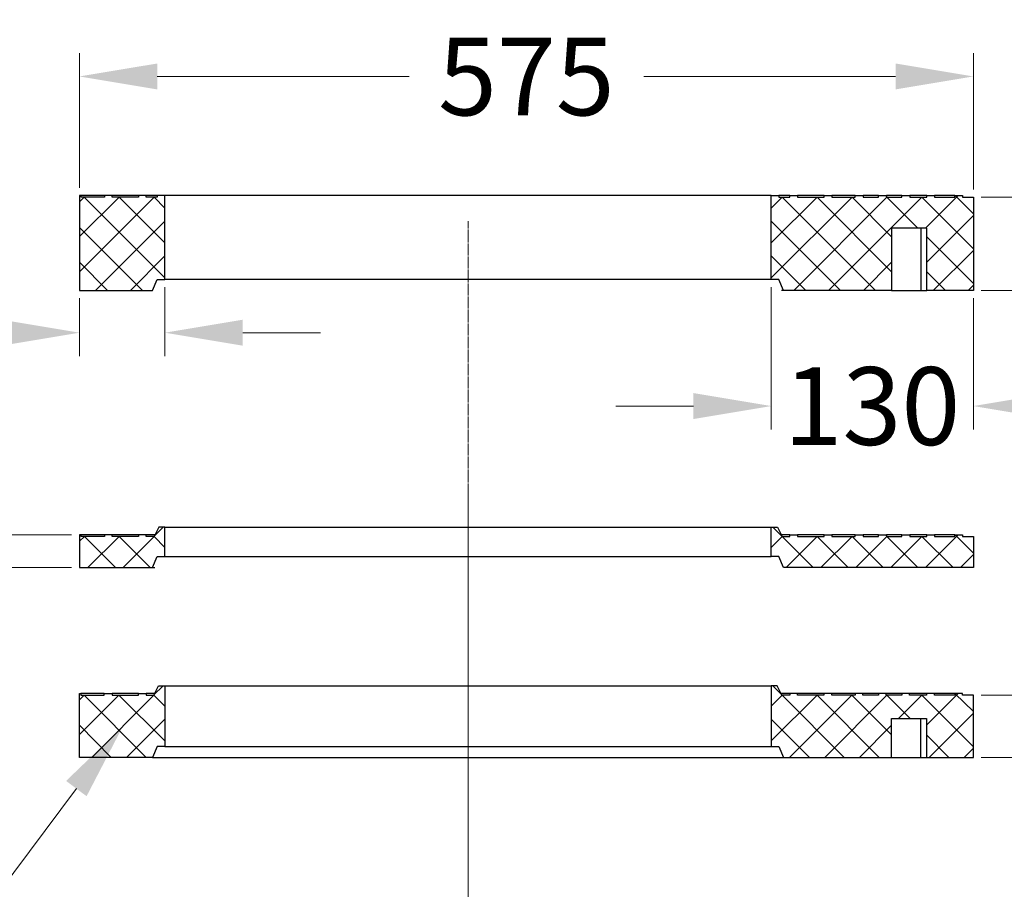
# Model space of a CAD drawing. Units: millimetres. Extents: x 0 to 9721, y -12778 to 6839.
# Drawn here: x 2547 to 3179, y -10489 to -9930 of the extents above; entities that cross this region are included whole.
import ezdxf
from ezdxf import colors
from ezdxf.entities.mleader import LeaderData, LeaderLine
from ezdxf.math import Vec2, Vec3

# ---------------------------------------------------------------- set-up
doc = ezdxf.new("R2010")
doc.units = ezdxf.units.MM
doc.linetypes.add('CENTER2', pattern=[28.575, 19.05, -3.175, 3.175, -3.175])
doc.layers.get('0').update_dxf_attribs({"lineweight": 15})
doc.layers.get('Defpoints').update_dxf_attribs({"color": 72})
doc.layers.add('Centre line', color=5, linetype='CENTER2', lineweight=0)
doc.layers.add('PDF_Geomertry', color=7, linetype='Continuous')
doc.styles.add('Izmeru teksts', font='arial.ttf')
doc.styles.get("Standard").update_dxf_attribs({"font": 'arial.ttf'})
doc.dimstyles.get("Standard").update_dxf_attribs({"dimtxt": 70, "dimasz": 80, "dimexe": 30, "dimexo": 30, "dimgap": 50, "dimtad": 0, "dimtih": 1, "dimtoh": 1, "dimdec": 0, "dimzin": 0, "dimdsep": 46, "dimtxsty": 'Izmeru teksts', "dimcen": 0, "dimclrd": 109, "dimclre": 109, "dimclrt": 109, "dimadec": 0, "dimazin": 0, "dimtfac": 1, "dimtdec": 4, "dimtofl": 0, "dimtmove": 0, "dimatfit": 3, "dimfxl": 1, "dimtolj": 1, "dimtzin": 0, "dimlwd": 0, "dimlwe": 0, "dimarcsym": 0})

# ---------------------------------------------------------------- blocks, each defined once
blk = doc.blocks.new('*D286')
at = {"color": 109, "lineweight": 0}
for p, q in [((2584.89, -10038.14), (2584.89, -9951.56)), ((3159.53, -10039.2), (3159.53, -9951.56)), ((2634.89, -9966.56), (2796.79, -9966.56)), ((3109.53, -9966.56), (2947.63, -9966.56))]:
    blk.add_line(p, q, dxfattribs=at)
at = {"color": 109}
for points in [[(2634.89, -9958.23), (2634.89, -9974.9), (2584.89, -9966.56)], [(3109.53, -9974.9), (3109.53, -9958.23), (3159.53, -9966.56)]]:
    blk.add_solid(points, dxfattribs=at)
at = {"layer": 'Defpoints', "color": 0}
for p in [(3159.53, -9966.56), (2584.89, -10043.14), (3159.53, -10044.2)]:
    blk.add_point(p, dxfattribs=at)
at = {"color": 109, "insert": (2872.21, -9966.56), "char_height": 50, "attachment_point": 5, "style": 'Izmeru teksts'}
blk.add_mtext('\\A1;575', dxfattribs=at)
blk = doc.blocks.new('*D287')
at = {"color": 109, "lineweight": 0}
for p, q in [((3322.71, -9944.2), (3272.71, -9944.2)), ((3272.71, -9944.2), (3272.71, -9994.2)), ((3164.53, -10044.2), (3287.71, -10044.2)), ((3164.53, -10104.1), (3287.71, -10104.1)), ((3272.71, -10154.1), (3272.71, -10204.1))]:
    blk.add_line(p, q, dxfattribs=at)
at = {"color": 109}
for points in [[(3264.38, -9994.2), (3281.04, -9994.2), (3272.71, -10044.2)], [(3281.04, -10154.1), (3264.38, -10154.1), (3272.71, -10104.1)]]:
    blk.add_solid(points, dxfattribs=at)
at = {"layer": 'Defpoints', "color": 0}
for p in [(3159.53, -10044.2), (3159.53, -10104.1), (3272.71, -10104.1)]:
    blk.add_point(p, dxfattribs=at)
at = {"color": 109, "insert": (3378.57, -9944.2), "char_height": 50, "attachment_point": 5, "style": 'Izmeru teksts'}
blk.add_mtext('\\A1;60', dxfattribs=at)
blk = doc.blocks.new('*D288')
at = {"color": 109, "lineweight": 0}
for p, q in [((2639.89, -10102.05), (2639.89, -10146.32)), ((2584.89, -10109.1), (2584.89, -10146.32)), ((2429.17, -10131.32), (2479.17, -10131.32)), ((2479.17, -10131.32), (2534.89, -10131.32)), ((2689.89, -10131.32), (2739.89, -10131.32))]:
    blk.add_line(p, q, dxfattribs=at)
at = {"color": 109}
for points in [[(2534.89, -10139.65), (2534.89, -10122.98), (2584.89, -10131.32)], [(2689.89, -10122.98), (2689.89, -10139.65), (2639.89, -10131.32)]]:
    blk.add_solid(points, dxfattribs=at)
at = {"layer": 'Defpoints', "color": 0}
for p in [(2639.89, -10097.05), (2584.89, -10104.1), (2639.89, -10131.32)]:
    blk.add_point(p, dxfattribs=at)
at = {"color": 109, "insert": (2373.17, -10131.32), "char_height": 50, "attachment_point": 5, "style": 'Izmeru teksts'}
blk.add_mtext('\\A1;55', dxfattribs=at)
blk = doc.blocks.new('*D289')
at = {"color": 109, "lineweight": 0}
for p, q in [((3029.62, -10102.05), (3029.62, -10193.49)), ((3159.53, -10109.1), (3159.53, -10193.49)), ((2979.62, -10178.49), (2929.62, -10178.49)), ((3209.53, -10178.49), (3259.53, -10178.49))]:
    blk.add_line(p, q, dxfattribs=at)
at = {"color": 109}
for points in [[(2979.62, -10186.83), (2979.62, -10170.16), (3029.62, -10178.49)], [(3209.53, -10170.16), (3209.53, -10186.83), (3159.53, -10178.49)]]:
    blk.add_solid(points, dxfattribs=at)
at = {"layer": 'Defpoints', "color": 0}
for p in [(3029.62, -10097.05), (3159.53, -10104.1), (3159.53, -10178.49)]:
    blk.add_point(p, dxfattribs=at)
at = {"color": 109, "insert": (3094.35, -10178.49), "char_height": 50, "attachment_point": 5, "style": 'Izmeru teksts'}
blk.add_mtext('\\A1;130', dxfattribs=at)
blk = doc.blocks.new('*D290')
at = {"color": 109, "lineweight": 0}
for p, q in [((2494.81, -10211.34), (2494.81, -10161.34)), ((2579.89, -10261.34), (2479.81, -10261.34)), ((2579.89, -10282.3), (2479.81, -10282.3)), ((2494.81, -10332.3), (2494.81, -10382.3)), ((2494.81, -10382.3), (2444.81, -10382.3))]:
    blk.add_line(p, q, dxfattribs=at)
at = {"color": 109}
for points in [[(2486.47, -10211.34), (2503.14, -10211.34), (2494.81, -10261.34)], [(2503.14, -10332.3), (2486.47, -10332.3), (2494.81, -10282.3)]]:
    blk.add_solid(points, dxfattribs=at)
at = {"layer": 'Defpoints', "color": 0}
for p in [(2584.89, -10261.34), (2494.81, -10282.3), (2584.89, -10282.3)]:
    blk.add_point(p, dxfattribs=at)
at = {"color": 109, "insert": (2388.65, -10382.3), "char_height": 50, "attachment_point": 5, "style": 'Izmeru teksts'}
blk.add_mtext('\\A1;20', dxfattribs=at)
blk = doc.blocks.new('*D291')
at = {"color": 109, "lineweight": 0}
for p, q in [((3275.39, -10264.38), (3225.39, -10264.38)), ((3225.39, -10264.38), (3225.39, -10314.38)), ((3164.52, -10364.38), (3240.39, -10364.38)), ((3164.52, -10404.37), (3240.39, -10404.37)), ((3225.39, -10454.37), (3225.39, -10504.37))]:
    blk.add_line(p, q, dxfattribs=at)
at = {"color": 109}
for points in [[(3217.05, -10314.38), (3233.72, -10314.38), (3225.39, -10364.38)], [(3233.72, -10454.37), (3217.05, -10454.37), (3225.39, -10404.37)]]:
    blk.add_solid(points, dxfattribs=at)
at = {"layer": 'Defpoints', "color": 0}
for p in [(3159.52, -10364.38), (3159.52, -10404.37), (3225.39, -10404.37)]:
    blk.add_point(p, dxfattribs=at)
at = {"color": 109, "insert": (3332.12, -10264.38), "char_height": 50, "attachment_point": 5, "style": 'Izmeru teksts'}
blk.add_mtext('\\A1;40', dxfattribs=at)

msp = doc.modelspace()

# ---------------------------------------------------------------- linework, layer by layer
at = {"color": 56, "true_color": 0x757500}
for points in [[(2639.89, -10095.99), (2587.89, -10044.2), (2584.89, -10047.19)], [(2639.89, -10073.62), (2610.45, -10044.2), (2584.89, -10069.57)], [(2639.89, -10051.25), (2632.84, -10044.2), (2584.89, -10092.12)], [(3096.6, -10104.1), (3036.67, -10044.2), (3029.62, -10051.25)], [(3107, -10092.12), (3059.05, -10044.2), (3029.62, -10073.62)], [(3107, -10069.74), (3081.62, -10044.2), (3029.62, -10095.99)], [(3123.92, -10064.11), (3104, -10044.2), (3044.07, -10104.1)], [(3159.53, -10077.32), (3126.39, -10044.2), (3066.46, -10104.1)], [(3128.85, -10064.11), (3149.83, -10043.14)], [(3147.89, -10043.14), (3159.53, -10054.95)], [(3129.56, -10085.95), (3159.53, -10056)], [(2595.29, -10104.1), (2639.89, -10059.53)], [(3029.62, -10059.53), (3074.21, -10104.1)], [(2584.89, -10063.58), (2625.44, -10104.1)], [(3129.56, -10069.74), (3159.53, -10099.69)], [(2617.68, -10104.1), (2639.89, -10081.9)], [(3029.62, -10081.9), (3051.83, -10104.1)], [(3133.79, -10104.1), (3159.53, -10078.38)], [(2584.89, -10085.95), (2603.05, -10104.1)], [(3088.84, -10104.1), (3107, -10085.95)], [(3129.56, -10092.12), (3141.55, -10104.1)], [(3156.18, -10104.1), (3159.53, -10100.75)], [(2633.02, -10262.22), (2638.83, -10256.41)], [(3030.67, -10256.41), (3036.49, -10262.22)], [(2607.99, -10282.3), (2588.07, -10262.4), (2584.89, -10265.39)], [(2630.37, -10282.3), (2610.45, -10262.4), (2590.36, -10282.3)], [(2639.89, -10269.44), (2632.84, -10262.4), (2612.92, -10282.3)], [(3056.59, -10282.3), (3036.67, -10262.4), (3029.62, -10269.44)], [(3079.15, -10282.3), (3059.05, -10262.4), (3039.13, -10282.3)], [(3101.53, -10282.3), (3081.62, -10262.4), (3061.52, -10282.3)], [(3123.92, -10282.3), (3104, -10262.4), (3084.08, -10282.3)], [(3146.48, -10282.3), (3126.39, -10262.4), (3106.47, -10282.3)], [(3128.85, -10282.3), (3149.83, -10261.34)], [(3147.89, -10261.34), (3159.53, -10272.97)], [(3151.24, -10282.3), (3159.53, -10274.02)], [(2632.83, -10364.2), (2638.83, -10358.39)], [(3030.67, -10358.39), (3036.48, -10364.2)], [(2627.9, -10404.37), (2587.88, -10364.38), (2584.89, -10367.37)], [(2639.88, -10393.8), (2610.27, -10364.38), (2584.89, -10389.75)], [(2639.88, -10371.43), (2632.83, -10364.38), (2592.82, -10404.37)], [(3076.5, -10404.37), (3036.66, -10364.38), (3029.61, -10371.43)], [(3099.06, -10404.37), (3059.05, -10364.38), (3029.61, -10393.8)], [(3106.99, -10389.92), (3081.43, -10364.38), (3041.42, -10404.37)], [(3118.8, -10379.35), (3103.82, -10364.38), (3063.98, -10404.37)], [(3102.94, -10363.32), (3103.47, -10363.85)], [(3159.52, -10397.5), (3126.38, -10364.38), (3111.4, -10379.35)], [(3129.38, -10383.58), (3149.82, -10363.32)], [(3147.71, -10363.32), (3159.52, -10374.95)], [(2615.21, -10404.37), (2639.88, -10379.71)], [(3029.61, -10379.71), (3054.11, -10404.37)], [(3131.14, -10404.37), (3159.52, -10376.01)], [(2584.89, -10383.76), (2605.34, -10404.37)], [(3086.37, -10404.37), (3106.99, -10383.58)], [(3129.38, -10389.92), (3143.83, -10404.37)], [(3153.7, -10404.37), (3159.52, -10398.55)]]:
    msp.add_lwpolyline(points, dxfattribs=at)
at = {"layer": 'Centre line', "linetype": 'CENTER2', "lineweight": 0, "ltscale": 0.1}
for p, q in [((2834.75, -10059.62), (2834.75, -10889.61)), ((2834.75, -10233.41), (2834.75, -10766.62))]:
    msp.add_line(p, q, dxfattribs=at)
at = {"layer": 'PDF_Geomertry', "lineweight": 25}
for points in [[(2634.95, -10044.2), (2627.9, -10044.2), (2627.9, -10043.14), (2622.97, -10043.14), (2622.97, -10044.2), (2605.87, -10044.2), (2605.87, -10043.14), (2600.93, -10043.14), (2600.93, -10044.2), (2585.95, -10044.2), (2585.95, -10043.14), (2584.89, -10043.14), (2584.89, -10104.1), (2631.96, -10104.1), (2634.95, -10097.05), (2639.89, -10097.05), (2639.89, -10043.14), (2634.95, -10043.14)], [(3083.55, -10043.14), (3088.67, -10043.14), (3088.67, -10044.2), (3098.54, -10044.2), (3098.54, -10043.14), (3103.65, -10043.14), (3103.65, -10044.2), (3113.52, -10044.2), (3113.52, -10043.14), (3118.63, -10043.14), (3118.63, -10044.2), (3129.56, -10044.2), (3129.56, -10043.14), (3134.5, -10043.14), (3134.5, -10044.2), (3147.54, -10044.2), (3147.54, -10043.14), (3152.47, -10043.14), (3152.47, -10044.2), (3159.53, -10044.2), (3159.53, -10104.1), (3129.56, -10104.1), (3129.56, -10064.11), (3107, -10064.11), (3107, -10104.1), (3037.55, -10104.1), (3034.55, -10097.05), (3029.62, -10097.05), (3029.62, -10043.14), (3034.55, -10043.14), (3034.55, -10044.2), (3041.6, -10044.2), (3041.6, -10043.14), (3046.54, -10043.14), (3046.54, -10044.2), (3063.64, -10044.2), (3063.64, -10043.14), (3068.57, -10043.14), (3068.57, -10044.2), (3083.55, -10044.2)], [(2631.96, -10282.3), (2634.95, -10275.26), (2639.89, -10275.26), (2639.89, -10256.41), (2635.84, -10256.41), (2632.84, -10262.4), (2627.9, -10262.4), (2627.9, -10261.34), (2622.97, -10261.34), (2622.97, -10262.4), (2605.87, -10262.4), (2605.87, -10261.34), (2600.93, -10261.34), (2600.93, -10262.4), (2585.95, -10262.4), (2585.95, -10261.34), (2584.89, -10261.34), (2584.89, -10282.3)], [(3083.55, -10261.34), (3088.67, -10261.34), (3088.67, -10262.4), (3098.54, -10262.4), (3098.54, -10261.34), (3103.65, -10261.34), (3103.65, -10262.4), (3113.52, -10262.4), (3113.52, -10261.34), (3118.63, -10261.34), (3118.63, -10262.4), (3129.56, -10262.4), (3129.56, -10261.34), (3134.5, -10261.34), (3134.5, -10262.4), (3147.54, -10262.4), (3147.54, -10261.34), (3152.47, -10261.34), (3152.47, -10262.4), (3159.53, -10262.4), (3159.53, -10282.3), (3037.55, -10282.3), (3034.55, -10275.26), (3029.62, -10275.26), (3029.62, -10256.41), (3033.67, -10256.41), (3036.67, -10262.4), (3041.6, -10262.4), (3041.6, -10261.34), (3046.54, -10261.34), (3046.54, -10262.4), (3063.64, -10262.4), (3063.64, -10261.34), (3068.57, -10261.34), (3068.57, -10262.4), (3083.55, -10262.4)], [(2622.79, -10363.32), (2627.72, -10363.32), (2627.72, -10364.38), (2632.83, -10364.38), (2635.83, -10358.39), (2639.88, -10358.39), (2639.88, -10397.32), (2634.77, -10397.32), (2631.78, -10404.37), (2584.89, -10404.37), (2584.89, -10363.32), (2585.77, -10363.32), (2585.77, -10364.38), (2600.75, -10364.38), (2600.75, -10363.32), (2605.86, -10363.32), (2605.86, -10364.38), (2622.79, -10364.38)], [(3098.53, -10364.38), (3088.48, -10364.38), (3088.48, -10363.32), (3083.55, -10363.32), (3083.55, -10364.38), (3068.57, -10364.38), (3068.57, -10363.32), (3063.45, -10363.32), (3063.45, -10364.38), (3046.53, -10364.38), (3046.53, -10363.32), (3041.6, -10363.32), (3041.6, -10364.38), (3036.48, -10364.38), (3033.49, -10358.39), (3029.61, -10358.39), (3029.61, -10397.32), (3034.55, -10397.32), (3037.54, -10404.37), (3106.99, -10404.37), (3106.99, -10379.35), (3129.38, -10379.35), (3129.38, -10404.37), (3159.52, -10404.37), (3159.52, -10364.38), (3152.47, -10364.38), (3152.47, -10363.32), (3147.53, -10363.32), (3147.53, -10364.38), (3134.49, -10364.38), (3134.49, -10363.32), (3129.38, -10363.32), (3129.38, -10364.38), (3118.45, -10364.38), (3118.45, -10363.32), (3113.51, -10363.32), (3113.51, -10364.38), (3103.47, -10364.38), (3103.47, -10363.32), (3098.53, -10363.32)]]:
    msp.add_lwpolyline(points, close=True, dxfattribs=at)
for points in [[(2600.93, -10043.14), (2600.23, -10043.14), (2597.23, -10043.14), (2594.59, -10043.14), (2592.3, -10043.14), (2590.36, -10043.14), (2588.77, -10043.14), (2587.54, -10043.14), (2586.66, -10043.14), (2586.13, -10043.14), (2585.95, -10043.14)], [(2622.97, -10043.14), (2620.15, -10043.14), (2617.15, -10043.14), (2614.51, -10043.14), (2612.22, -10043.14), (2610.28, -10043.14), (2608.69, -10043.14), (2607.46, -10043.14), (2606.58, -10043.14), (2606.05, -10043.14), (2605.87, -10043.14)], [(2634.95, -10043.14), (2634.25, -10043.14), (2632.31, -10043.14), (2630.72, -10043.14), (2629.49, -10043.14), (2628.61, -10043.14), (2628.08, -10043.14), (2627.9, -10043.14)], [(3029.62, -10043.14), (3029.44, -10043.14), (3028.91, -10043.14), (3028.03, -10043.14), (3026.8, -10043.14), (3025.21, -10043.14), (3023.27, -10043.14), (3021.16, -10043.14), (3018.51, -10043.14), (3015.51, -10043.14), (3012.34, -10043.14), (3008.82, -10043.14), (3004.94, -10043.14), (3000.71, -10043.14), (2996.13, -10043.14), (2991.37, -10043.14), (2986.43, -10043.14), (2980.97, -10043.14), (2975.5, -10043.14), (2969.51, -10043.14), (2963.52, -10043.14), (2957.17, -10043.14), (2950.65, -10043.14), (2943.95, -10043.14), (2936.9, -10043.14), (2929.85, -10043.14), (2922.45, -10043.14), (2915.04, -10043.14), (2907.46, -10043.14), (2899.71, -10043.14), (2891.78, -10043.14), (2883.84, -10043.14), (2875.74, -10043.14), (2867.63, -10043.14), (2859.52, -10043.14), (2851.23, -10043.14), (2842.95, -10043.14), (2834.84, -10043.14), (2826.56, -10043.14), (2818.27, -10043.14), (2809.99, -10043.14), (2801.88, -10043.14), (2793.77, -10043.14), (2785.66, -10043.14), (2777.73, -10043.14), (2769.8, -10043.14), (2762.04, -10043.14), (2754.46, -10043.14), (2747.06, -10043.14), (2739.66, -10043.14), (2732.61, -10043.14), (2725.56, -10043.14), (2718.86, -10043.14), (2712.34, -10043.14), (2705.99, -10043.14), (2700, -10043.14), (2694, -10043.14), (2688.54, -10043.14), (2683.08, -10043.14), (2678.14, -10043.14), (2673.38, -10043.14), (2668.8, -10043.14), (2664.57, -10043.14), (2660.69, -10043.14), (2657.16, -10043.14), (2653.99, -10043.14), (2650.99, -10043.14), (2648.35, -10043.14), (2646.24, -10043.14), (2644.3, -10043.14), (2642.71, -10043.14), (2641.48, -10043.14), (2640.59, -10043.14), (2640.07, -10043.14), (2639.89, -10043.14)], [(3041.6, -10043.14), (3041.43, -10043.14), (3040.9, -10043.14), (3040.02, -10043.14), (3038.78, -10043.14), (3037.2, -10043.14), (3035.26, -10043.14), (3034.55, -10043.14)], [(3063.64, -10043.14), (3063.46, -10043.14), (3062.93, -10043.14), (3062.05, -10043.14), (3060.82, -10043.14), (3059.23, -10043.14), (3057.29, -10043.14), (3055, -10043.14), (3052.35, -10043.14), (3049.53, -10043.14), (3046.54, -10043.14)], [(3083.55, -10043.14), (3083.38, -10043.14), (3082.85, -10043.14), (3081.97, -10043.14), (3080.73, -10043.14), (3079.15, -10043.14), (3077.21, -10043.14), (3074.92, -10043.14), (3072.27, -10043.14), (3069.28, -10043.14), (3068.57, -10043.14)], [(3098.54, -10043.14), (3098.36, -10043.14), (3097.83, -10043.14), (3096.95, -10043.14), (3095.72, -10043.14), (3094.13, -10043.14), (3092.19, -10043.14), (3090.08, -10043.14), (3088.67, -10043.14)], [(3113.52, -10043.14), (3113.34, -10043.14), (3112.81, -10043.14), (3111.93, -10043.14), (3110.7, -10043.14), (3109.11, -10043.14), (3107.17, -10043.14), (3104.88, -10043.14), (3103.65, -10043.14)], [(3129.56, -10043.14), (3129.38, -10043.14), (3128.85, -10043.14), (3127.97, -10043.14), (3126.74, -10043.14), (3125.15, -10043.14), (3123.04, -10043.14), (3120.75, -10043.14), (3118.63, -10043.14)], [(3147.54, -10043.14), (3147.36, -10043.14), (3146.83, -10043.14), (3145.95, -10043.14), (3144.72, -10043.14), (3143.13, -10043.14), (3141.19, -10043.14), (3138.9, -10043.14), (3136.26, -10043.14), (3134.5, -10043.14)], [(3125.68, -10064.11), (3125.68, -10104.1), (3126.56, -10104.1), (3127.44, -10104.1), (3127.97, -10104.1), (3128.5, -10104.1), (3129.03, -10104.1), (3129.38, -10104.1), (3129.56, -10104.1)], [(3029.62, -10097.05), (3029.44, -10097.05), (3028.91, -10097.05), (3028.03, -10097.05), (3026.8, -10097.05), (3025.21, -10097.05), (3023.27, -10097.05), (3021.16, -10097.05), (3018.51, -10097.05), (3015.51, -10097.05), (3012.34, -10097.05), (3008.82, -10097.05), (3004.94, -10097.05), (3000.71, -10097.05), (2996.13, -10097.05), (2991.37, -10097.05), (2986.43, -10097.05), (2980.97, -10097.05), (2975.5, -10097.05), (2969.51, -10097.05), (2963.52, -10097.05), (2957.17, -10097.05), (2950.65, -10097.05), (2943.95, -10097.05), (2936.9, -10097.05), (2929.85, -10097.05), (2922.45, -10097.05), (2915.04, -10097.05), (2907.46, -10097.05), (2899.71, -10097.05), (2891.78, -10097.05), (2883.84, -10097.05), (2875.74, -10097.05), (2867.63, -10097.05), (2859.52, -10097.05), (2851.23, -10097.05), (2842.95, -10097.05), (2834.84, -10097.05), (2826.56, -10097.05), (2818.27, -10097.05), (2809.99, -10097.05), (2801.88, -10097.05), (2793.77, -10097.05), (2785.66, -10097.05), (2777.73, -10097.05), (2769.8, -10097.05), (2762.04, -10097.05), (2754.46, -10097.05), (2747.06, -10097.05), (2739.66, -10097.05), (2732.61, -10097.05), (2725.56, -10097.05), (2718.86, -10097.05), (2712.34, -10097.05), (2705.99, -10097.05), (2700, -10097.05), (2694, -10097.05), (2688.54, -10097.05), (2683.08, -10097.05), (2678.14, -10097.05), (2673.38, -10097.05), (2668.8, -10097.05), (2664.57, -10097.05), (2660.69, -10097.05), (2657.16, -10097.05), (2653.99, -10097.05), (2650.99, -10097.05), (2648.35, -10097.05), (2646.24, -10097.05), (2644.3, -10097.05), (2642.71, -10097.05), (2641.48, -10097.05), (2640.59, -10097.05), (2640.07, -10097.05), (2639.89, -10097.05)], [(3037.55, -10104.1), (3037.37, -10104.1), (3036.84, -10104.1), (3036.14, -10104.1)], [(3107, -10104.1), (3125.68, -10104.1)], [(2639.89, -10256.41), (2640.07, -10256.41), (2640.59, -10256.41), (2641.48, -10256.41), (2642.71, -10256.41), (2644.3, -10256.41), (2646.24, -10256.41), (2648.53, -10256.41), (2650.99, -10256.41), (2653.99, -10256.41), (2657.16, -10256.41), (2660.69, -10256.41), (2664.57, -10256.41), (2668.8, -10256.41), (2673.38, -10256.41), (2678.14, -10256.41), (2683.08, -10256.41), (2688.54, -10256.41), (2694, -10256.41), (2700, -10256.41), (2705.99, -10256.41), (2712.34, -10256.41), (2718.86, -10256.41), (2725.73, -10256.41), (2732.61, -10256.41), (2739.66, -10256.41), (2747.06, -10256.41), (2754.46, -10256.41), (2762.04, -10256.41), (2769.8, -10256.41), (2777.73, -10256.41), (2785.66, -10256.41), (2793.77, -10256.41), (2801.88, -10256.41), (2809.99, -10256.41), (2818.27, -10256.41), (2826.56, -10256.41), (2834.84, -10256.41), (2842.95, -10256.41), (2851.23, -10256.41), (2859.52, -10256.41), (2867.63, -10256.41), (2875.74, -10256.41), (2883.84, -10256.41), (2891.78, -10256.41), (2899.71, -10256.41), (2907.46, -10256.41), (2915.04, -10256.41), (2922.45, -10256.41), (2929.85, -10256.41), (2936.9, -10256.41), (2943.95, -10256.41), (2950.65, -10256.41), (2957.17, -10256.41), (2963.52, -10256.41), (2969.69, -10256.41), (2975.5, -10256.41), (2980.97, -10256.41), (2986.43, -10256.41), (2991.37, -10256.41), (2996.3, -10256.41), (3000.71, -10256.41), (3004.94, -10256.41), (3008.82, -10256.41), (3012.34, -10256.41), (3015.51, -10256.41), (3018.51, -10256.41), (3021.16, -10256.41), (3023.27, -10256.41), (3025.21, -10256.41), (3026.8, -10256.41), (3028.03, -10256.41), (3028.91, -10256.41), (3029.44, -10256.41), (3029.62, -10256.41)], [(2600.93, -10261.34), (2600.23, -10261.34), (2597.23, -10261.34), (2594.59, -10261.34), (2592.3, -10261.34), (2590.36, -10261.34), (2588.77, -10261.34), (2587.54, -10261.34), (2586.66, -10261.34), (2586.13, -10261.34), (2585.95, -10261.34)], [(2622.97, -10261.34), (2620.15, -10261.34), (2617.15, -10261.34), (2614.51, -10261.34), (2612.22, -10261.34), (2610.28, -10261.34), (2608.69, -10261.34), (2607.46, -10261.34), (2606.58, -10261.34), (2606.05, -10261.34), (2605.87, -10261.34)], [(2633.37, -10261.34), (2632.31, -10261.34), (2630.72, -10261.34), (2629.49, -10261.34), (2628.61, -10261.34), (2628.08, -10261.34), (2627.9, -10261.34)], [(3041.6, -10261.34), (3041.43, -10261.34), (3040.9, -10261.34), (3040.02, -10261.34), (3038.78, -10261.34), (3037.2, -10261.34), (3036.14, -10261.34)], [(3063.64, -10261.34), (3063.46, -10261.34), (3062.93, -10261.34), (3062.05, -10261.34), (3060.82, -10261.34), (3059.23, -10261.34), (3057.29, -10261.34), (3055, -10261.34), (3052.35, -10261.34), (3049.53, -10261.34), (3046.54, -10261.34)], [(3083.55, -10261.34), (3083.38, -10261.34), (3082.85, -10261.34), (3081.97, -10261.34), (3080.73, -10261.34), (3079.15, -10261.34), (3077.21, -10261.34), (3074.92, -10261.34), (3072.27, -10261.34), (3069.28, -10261.34), (3068.57, -10261.34)], [(3098.54, -10261.34), (3098.36, -10261.34), (3097.83, -10261.34), (3096.95, -10261.34), (3095.72, -10261.34), (3094.13, -10261.34), (3092.19, -10261.34), (3090.08, -10261.34), (3088.67, -10261.34)], [(3113.52, -10261.34), (3113.34, -10261.34), (3112.81, -10261.34), (3111.93, -10261.34), (3110.7, -10261.34), (3109.11, -10261.34), (3107.17, -10261.34), (3104.88, -10261.34), (3103.65, -10261.34)], [(3129.56, -10261.34), (3129.38, -10261.34), (3128.85, -10261.34), (3127.97, -10261.34), (3126.74, -10261.34), (3125.15, -10261.34), (3123.04, -10261.34), (3120.75, -10261.34), (3118.63, -10261.34)], [(3147.54, -10261.34), (3147.36, -10261.34), (3146.83, -10261.34), (3145.95, -10261.34), (3144.72, -10261.34), (3143.13, -10261.34), (3141.19, -10261.34), (3138.9, -10261.34), (3136.26, -10261.34), (3134.5, -10261.34)], [(2639.89, -10275.26), (2640.07, -10275.26), (2640.59, -10275.26), (2641.48, -10275.26), (2642.71, -10275.26), (2644.3, -10275.26), (2646.24, -10275.26), (2648.53, -10275.26), (2650.99, -10275.26), (2653.99, -10275.26), (2657.16, -10275.26), (2660.69, -10275.26), (2664.57, -10275.26), (2668.8, -10275.26), (2673.38, -10275.26), (2678.14, -10275.26), (2683.08, -10275.26), (2688.54, -10275.26), (2694, -10275.26), (2700, -10275.26), (2705.99, -10275.26), (2712.34, -10275.26), (2718.86, -10275.26), (2725.73, -10275.26), (2732.61, -10275.26), (2739.66, -10275.26), (2747.06, -10275.26), (2754.46, -10275.26), (2762.04, -10275.26), (2769.8, -10275.26), (2777.73, -10275.26), (2785.66, -10275.26), (2793.77, -10275.26), (2801.88, -10275.26), (2809.99, -10275.26), (2818.27, -10275.26), (2826.56, -10275.26), (2834.84, -10275.26), (2842.95, -10275.26), (2851.23, -10275.26), (2859.52, -10275.26), (2867.63, -10275.26), (2875.74, -10275.26), (2883.84, -10275.26), (2891.78, -10275.26), (2899.71, -10275.26), (2907.46, -10275.26), (2915.04, -10275.26), (2922.45, -10275.26), (2929.85, -10275.26), (2936.9, -10275.26), (2943.95, -10275.26), (2950.65, -10275.26), (2957.17, -10275.26), (2963.52, -10275.26), (2969.69, -10275.26), (2975.5, -10275.26), (2980.97, -10275.26), (2986.43, -10275.26), (2991.37, -10275.26), (2996.3, -10275.26), (3000.71, -10275.26), (3004.94, -10275.26), (3008.82, -10275.26), (3012.34, -10275.26), (3015.51, -10275.26), (3018.51, -10275.26), (3021.16, -10275.26), (3023.27, -10275.26), (3025.21, -10275.26), (3026.8, -10275.26), (3028.03, -10275.26), (3028.91, -10275.26), (3029.44, -10275.26), (3029.62, -10275.26)], [(2631.96, -10282.3), (2632.13, -10282.3), (2632.66, -10282.3), (2633.36, -10282.3)], [(2639.88, -10358.39), (2640.06, -10358.39), (2640.59, -10358.39), (2641.29, -10358.39), (2642.53, -10358.39), (2644.11, -10358.39), (2646.05, -10358.39), (2648.34, -10358.39), (2650.99, -10358.39), (2653.81, -10358.39), (2657.16, -10358.39), (2660.68, -10358.39), (2664.56, -10358.39), (2668.79, -10358.39), (2673.2, -10358.39), (2677.96, -10358.39), (2683.07, -10358.39), (2688.36, -10358.39), (2694, -10358.39), (2699.81, -10358.39), (2705.98, -10358.39), (2712.33, -10358.39), (2718.85, -10358.39), (2725.55, -10358.39), (2732.42, -10358.39), (2739.65, -10358.39), (2746.88, -10358.39), (2754.46, -10358.39), (2762.04, -10358.39), (2769.79, -10358.39), (2777.55, -10358.39), (2785.48, -10358.39), (2793.59, -10358.39), (2801.7, -10358.39), (2809.98, -10358.39), (2818.09, -10358.39), (2826.37, -10358.39), (2834.66, -10358.39), (2842.94, -10358.39), (2851.23, -10358.39), (2859.34, -10358.39), (2867.62, -10358.39), (2875.73, -10358.39), (2883.84, -10358.39), (2891.77, -10358.39), (2899.52, -10358.39), (2907.28, -10358.39), (2914.86, -10358.39), (2922.44, -10358.39), (2929.67, -10358.39), (2936.89, -10358.39), (2943.77, -10358.39), (2950.47, -10358.39), (2957.16, -10358.39), (2963.33, -10358.39), (2969.5, -10358.39), (2975.32, -10358.39), (2980.96, -10358.39), (2986.25, -10358.39), (2991.36, -10358.39), (2996.12, -10358.39), (3000.53, -10358.39), (3004.76, -10358.39), (3008.63, -10358.39), (3012.16, -10358.39), (3015.51, -10358.39), (3018.33, -10358.39), (3020.97, -10358.39), (3023.26, -10358.39), (3025.2, -10358.39), (3026.79, -10358.39), (3028.02, -10358.39), (3028.9, -10358.39), (3029.43, -10358.39), (3029.61, -10358.39)], [(2600.75, -10363.32), (2600.22, -10363.32), (2597.23, -10363.32), (2594.58, -10363.32), (2592.29, -10363.32), (2590.35, -10363.32), (2588.77, -10363.32), (2587.36, -10363.32), (2586.47, -10363.32), (2585.95, -10363.32), (2585.77, -10363.32)], [(2622.79, -10363.32), (2619.97, -10363.32), (2616.97, -10363.32), (2614.5, -10363.32), (2612.21, -10363.32), (2610.27, -10363.32), (2608.68, -10363.32), (2607.45, -10363.32), (2606.57, -10363.32), (2606.04, -10363.32), (2605.86, -10363.32)], [(2633.36, -10363.32), (2632.13, -10363.32), (2630.54, -10363.32), (2629.48, -10363.32), (2628.6, -10363.32), (2627.9, -10363.32), (2627.72, -10363.32)], [(3041.6, -10363.32), (3041.42, -10363.32), (3040.89, -10363.32), (3040.01, -10363.32), (3038.78, -10363.32), (3037.19, -10363.32), (3035.96, -10363.32)], [(3063.45, -10363.32), (3063.28, -10363.32), (3062.75, -10363.32), (3061.87, -10363.32), (3060.63, -10363.32), (3059.05, -10363.32), (3057.11, -10363.32), (3054.99, -10363.32), (3052.35, -10363.32), (3049.35, -10363.32), (3046.53, -10363.32)], [(3083.55, -10363.32), (3083.37, -10363.32), (3082.84, -10363.32), (3081.96, -10363.32), (3080.73, -10363.32), (3078.96, -10363.32), (3077.03, -10363.32), (3074.73, -10363.32), (3072.09, -10363.32), (3069.27, -10363.32), (3068.57, -10363.32)], [(3098.53, -10363.32), (3098.35, -10363.32), (3097.83, -10363.32), (3096.94, -10363.32), (3095.71, -10363.32), (3094.12, -10363.32), (3092.18, -10363.32), (3089.89, -10363.32), (3088.48, -10363.32)], [(3113.51, -10363.32), (3113.34, -10363.32), (3112.81, -10363.32), (3111.93, -10363.32), (3110.69, -10363.32), (3109.11, -10363.32), (3107.17, -10363.32), (3104.7, -10363.32), (3103.47, -10363.32)], [(3129.38, -10363.32), (3129.2, -10363.32), (3128.67, -10363.32), (3127.79, -10363.32), (3126.56, -10363.32), (3124.97, -10363.32), (3123.03, -10363.32), (3120.74, -10363.32), (3118.45, -10363.32)], [(3147.53, -10363.32), (3147.36, -10363.32), (3146.65, -10363.32), (3145.77, -10363.32), (3144.54, -10363.32), (3142.95, -10363.32), (3141.01, -10363.32), (3138.72, -10363.32), (3136.08, -10363.32), (3134.49, -10363.32)], [(3125.5, -10379.35), (3125.5, -10404.37), (3126.56, -10404.37), (3127.26, -10404.37), (3127.97, -10404.37), (3128.5, -10404.37), (3128.85, -10404.37), (3129.2, -10404.37), (3129.38, -10404.37)], [(2639.88, -10397.32), (2640.06, -10397.32), (2640.59, -10397.32), (2641.29, -10397.32), (2642.53, -10397.32), (2644.11, -10397.32), (2646.05, -10397.32), (2648.34, -10397.32), (2650.99, -10397.32), (2653.81, -10397.32), (2657.16, -10397.32), (2660.68, -10397.32), (2664.56, -10397.32), (2668.79, -10397.32), (2673.2, -10397.32), (2677.96, -10397.32), (2683.07, -10397.32), (2688.36, -10397.32), (2694, -10397.32), (2699.81, -10397.32), (2705.98, -10397.32), (2712.33, -10397.32), (2718.85, -10397.32), (2725.55, -10397.32), (2732.42, -10397.32), (2739.65, -10397.32), (2746.88, -10397.32), (2754.46, -10397.32), (2762.04, -10397.32), (2769.79, -10397.32), (2777.55, -10397.32), (2785.48, -10397.32), (2793.59, -10397.32), (2801.7, -10397.32), (2809.98, -10397.32), (2818.09, -10397.32), (2826.37, -10397.32), (2834.66, -10397.32), (2842.94, -10397.32), (2851.23, -10397.32), (2859.34, -10397.32), (2867.62, -10397.32), (2875.73, -10397.32), (2883.84, -10397.32), (2891.77, -10397.32), (2899.52, -10397.32), (2907.28, -10397.32), (2914.86, -10397.32), (2922.44, -10397.32), (2929.67, -10397.32), (2936.89, -10397.32), (2943.77, -10397.32), (2950.47, -10397.32), (2957.16, -10397.32), (2963.33, -10397.32), (2969.5, -10397.32), (2975.32, -10397.32), (2980.96, -10397.32), (2986.25, -10397.32), (2991.36, -10397.32), (2996.12, -10397.32), (3000.53, -10397.32), (3004.76, -10397.32), (3008.63, -10397.32), (3012.16, -10397.32), (3015.51, -10397.32), (3018.33, -10397.32), (3020.97, -10397.32), (3023.26, -10397.32), (3025.2, -10397.32), (3026.79, -10397.32), (3028.02, -10397.32), (3028.9, -10397.32), (3029.43, -10397.32), (3029.61, -10397.32)], [(2631.78, -10404.37), (2631.95, -10404.37), (2632.48, -10404.37), (2633.36, -10404.37), (2634.6, -10404.37), (2636.18, -10404.37), (2638.12, -10404.37), (2640.41, -10404.37), (2643.06, -10404.37), (2646.05, -10404.37), (2649.4, -10404.37), (2652.93, -10404.37), (2656.98, -10404.37), (2661.21, -10404.37), (2665.62, -10404.37), (2670.55, -10404.37), (2675.67, -10404.37), (2681.13, -10404.37), (2686.77, -10404.37), (2692.76, -10404.37), (2698.93, -10404.37), (2705.28, -10404.37), (2711.98, -10404.37), (2718.85, -10404.37), (2725.9, -10404.37), (2733.3, -10404.37), (2740.71, -10404.37), (2748.29, -10404.37), (2756.04, -10404.37), (2763.98, -10404.37), (2771.91, -10404.37), (2780.19, -10404.37), (2788.3, -10404.37), (2796.58, -10404.37), (2805.05, -10404.37), (2813.51, -10404.37), (2821.97, -10404.37), (2830.43, -10404.37), (2838.89, -10404.37), (2847.35, -10404.37), (2855.81, -10404.37), (2864.27, -10404.37), (2872.73, -10404.37), (2881.02, -10404.37), (2889.3, -10404.37), (2897.41, -10404.37), (2905.34, -10404.37), (2913.27, -10404.37), (2921.03, -10404.37), (2928.61, -10404.37), (2936.01, -10404.37), (2943.42, -10404.37), (2950.47, -10404.37), (2957.34, -10404.37), (2964.04, -10404.37), (2970.38, -10404.37), (2976.55, -10404.37), (2982.55, -10404.37), (2988.19, -10404.37), (2993.65, -10404.37), (2998.76, -10404.37), (3003.7, -10404.37), (3008.11, -10404.37), (3012.51, -10404.37), (3016.39, -10404.37), (3019.92, -10404.37), (3023.26, -10404.37), (3026.26, -10404.37), (3028.9, -10404.37), (3031.2, -10404.37), (3033.14, -10404.37), (3034.72, -10404.37), (3035.96, -10404.37), (3036.84, -10404.37), (3037.37, -10404.37), (3037.54, -10404.37)], [(3106.99, -10404.37), (3125.5, -10404.37)]]:
    msp.add_lwpolyline(points, dxfattribs=at)
at = {"layer": 'PDF_Geomertry', "lineweight": 18}
for points in [[(3102.94, -10043.14), (3103.65, -10043.85)], [(3102.94, -10261.34), (3103.65, -10261.87)], [(2584.89, -10281.77), (2585.6, -10282.3)]]:
    msp.add_lwpolyline(points, dxfattribs=at)

# ---------------------------------------------------------------- dimensions: what is measured, and where the dimension line sits
for base, p1, p2, text, picture, middle in [((3272.71, -10104.1), (3159.53, -10044.2), (3159.53, -10104.1), '60', '*D287', (3378.57, -9944.2)), ((3225.39, -10404.37), (3159.52, -10364.38), (3159.52, -10404.37), '40', '*D291', (3332.12, -10264.38))]:
    dim = msp.add_linear_dim(base=base, p1=p1, p2=p2, angle=90, text=text, dimstyle='Standard', override={"dimtxt": 50, "dimasz": 50, "dimexe": 15, "dimexo": 5, "dimgap": 20})
    dim.commit()
    dim.dimension.update_dxf_attribs({"geometry": picture, "text_midpoint": middle, "dimtype": 160})
dim = msp.add_linear_dim(base=(3159.53, -9966.56), p1=(2584.89, -10043.14), p2=(3159.53, -10044.2), text='575', dimstyle='Standard', override={"dimtxt": 50, "dimasz": 50, "dimexe": 15, "dimexo": 5, "dimgap": 20})
dim.commit()
dim.dimension.update_dxf_attribs({"geometry": '*D286', "text_midpoint": (2872.21, -9966.56)})
for base, p1, p2, text, picture, middle in [((2639.89, -10131.32), (2584.89, -10104.1), (2639.89, -10097.05), '55', '*D288', (2373.17, -10131.32)), ((3159.53, -10178.49), (3029.62, -10097.05), (3159.53, -10104.1), '130', '*D289', (3094.35, -10178.49))]:
    dim = msp.add_linear_dim(base=base, p1=p1, p2=p2, text=text, dimstyle='Standard', override={"dimtxt": 50, "dimasz": 50, "dimexe": 15, "dimexo": 5, "dimgap": 20})
    dim.commit()
    dim.dimension.update_dxf_attribs({"geometry": picture, "text_midpoint": middle, "dimtype": 160})
dim = msp.add_linear_dim(base=(2494.81, -10282.3), p1=(2584.89, -10261.34), p2=(2584.89, -10282.3), angle=90, text='20', dimstyle='Standard', override={"dimtxt": 50, "dimasz": 50, "dimexe": 15, "dimexo": 5, "dimgap": 20})
dim.commit()
dim.dimension.update_dxf_attribs({"geometry": '*D290', "text_midpoint": (2388.65, -10382.3)})

# ---------------------------------------------------------------- leaders
ml = msp.add_multileader_mtext('Standard')
ml.set_content('{\\C256;TX/4052/10A/R}', color=5)
ml.set_leader_properties(color=256, lineweight=0)
ml.build(insert=Vec2(0, 0))
ml.multileader.update_dxf_attribs({"dogleg_length": 50, "arrow_head_size": 50})
ctx = ml.context
ctx.base_point, ctx.char_height, ctx.arrow_head_size, ctx.landing_gap_size, ctx.plane_origin = Vec3(1903.65, -10563.98), 50, 50, 25, Vec3(2612.83, -10384.37)
ctx.text_align_type = 2
notes = []
notes.append((ctx, [(0, (1, 1, 0), (2478.72, -10563.98), (-1, 0), 50, [(0, [(2612.83, -10384.37)], 256, [])])]))
ctx.mtext.insert, ctx.mtext.alignment = Vec3(2403.72, -10538.56), 3
for ctx, leaders in notes:
    for number, flags, end, landing, length, lines in leaders:
        leader = LeaderData()
        leader.index, (leader.has_last_leader_line, leader.has_dogleg_vector, leader.attachment_direction) = number, flags
        leader.last_leader_point, leader.dogleg_vector, leader.dogleg_length = Vec3(end), Vec3(landing), length
        for number, points, colour, breaks in lines:
            line = LeaderLine()
            line.index, line.vertices, line.color, line.breaks = number, Vec3.list(points), colors.encode_raw_color(colour), breaks
            leader.lines.append(line)
        ctx.leaders.append(leader)

doc.saveas('drawing.dxf')
